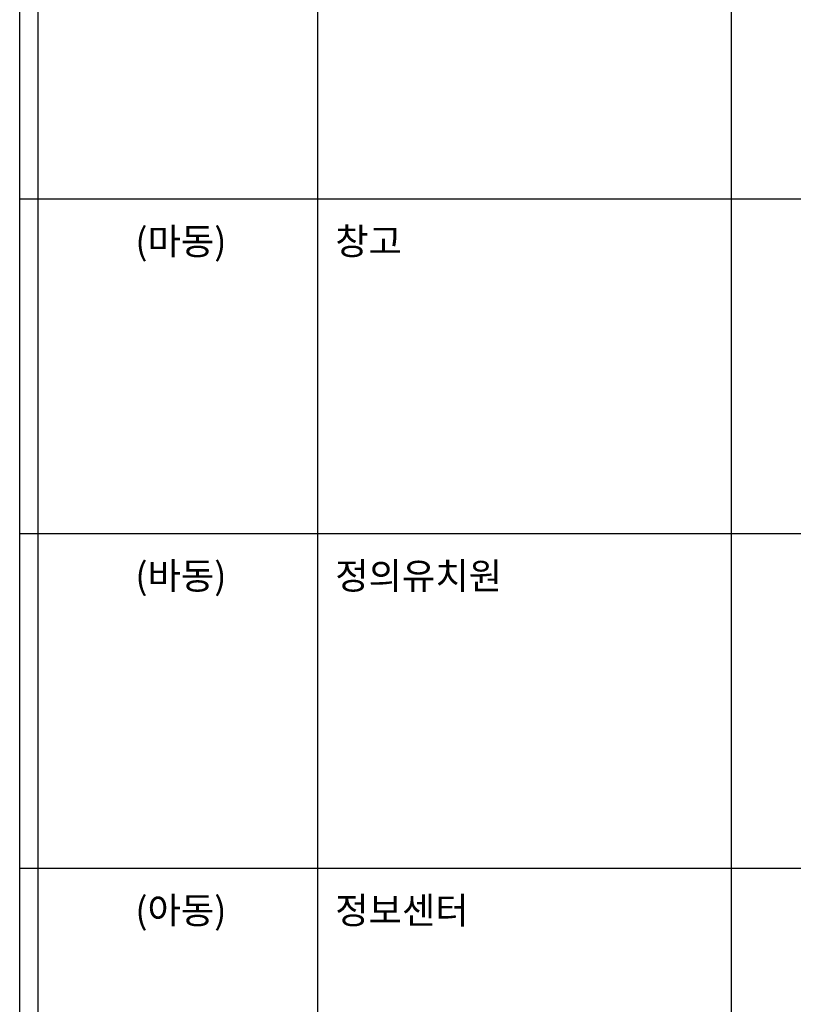
# Model space of a CAD drawing. Units: millimetres. Extents: x -1564081 to 2512892, y 2942848 to 5087718.
# Drawn here: x 253065 to 668799, y 3419155 to 3948306 of the extents above; entities that cross this region are included whole.
import ezdxf

# ---------------------------------------------------------------- set-up
doc = ezdxf.new("R2010")
doc.units = ezdxf.units.MM
doc.header["$LTSCALE"] = 60
doc.header["$MEASUREMENT"] = 0
for name, color, linetype in [('COL', 2, 'CONTINUOUS'), ('ELE-8', 8, 'CONTINUOUS'), ('TEX', 3, 'CONTINUOUS')]:
    doc.layers.add(name, color=color, linetype=linetype)
doc.styles.add('표지타이틀', font='HMKMRHD.TTF', dxfattribs={"height": 6})

msp = doc.modelspace()

# ---------------------------------------------------------------- linework, layer by layer
at = {"layer": 'COL', "ltscale": 3}
for points in [[(253065.4, 4869984.6), (2512892.4, 4869984.6), (2512892.4, 2942848.3), (253065.4, 2942848.3)], [(263065.4, 4859984.6), (2502892.4, 4859984.6), (2502892.4, 2952848.3), (263065.4, 2952848.3)]]:
    msp.add_lwpolyline(points, close=True, dxfattribs=at)
at = {"layer": 'ELE-8', "ltscale": 3}
for p, q in [((413093.7, 4859984.6), (413093.7, 2952848.3)), ((635422.4, 4859984.6), (635422.4, 2952848.3)), ((2512892.4, 3851783.4), (253065.4, 3851783.4)), ((2512892.4, 3671996.4), (253065.4, 3671996.4)), ((2512892.4, 3492209.3), (253065.4, 3492209.3))]:
    msp.add_line(p, q, dxfattribs=at)

# ---------------------------------------------------------------- texts
at = {"layer": 'TEX', "style": '표지타이틀'}
for s, p in [('(마동)', (315181, 3822069.4)), ('창고', (422632.4, 3822069.4)), ('(바동)', (315181, 3642282.4)), ('정의유치원', (422632.4, 3642282.4)), ('(아동)', (315181, 3462495.4)), ('정보센터', (422632.4, 3462495.4))]:
    msp.add_text(s, height=14280, dxfattribs=at).set_placement(p)

doc.saveas('drawing.dxf')
